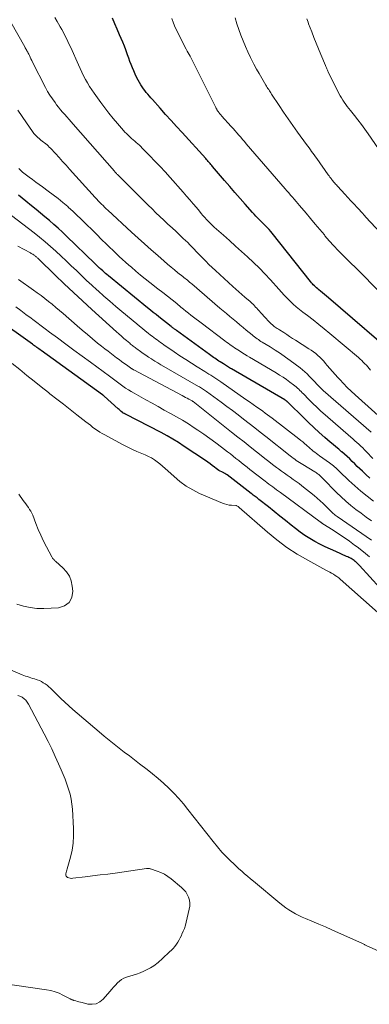
# Model space of a CAD drawing. Units: feet. Extents: x 2039998 to 2045007, y 564992 to 568880.
# Drawn here: x 2041031 to 2041111, y 565003 to 565228 of the extents above; entities that cross this region are included whole.
import ezdxf

# ---------------------------------------------------------------- set-up
doc = ezdxf.new("R2010")
doc.units = ezdxf.units.FT
doc.header["$LTSCALE"] = 100
doc.header["$MEASUREMENT"] = 0
doc.layers.add('CONTOUR INDEX', color=32, linetype='Continuous', lineweight=25)
doc.layers.add('CONTOUR INTERMEDIATE', color=40, linetype='Continuous', lineweight=15)

msp = doc.modelspace()

# ---------------------------------------------------------------- linework, layer by layer
at = {"layer": 'CONTOUR INDEX', "flags": 128}
for points, elevation in [([(2041118.31, 565150.25), (2041101.29, 565164.91), (2041100.85, 565165.29), (2041100.4, 565165.67), (2041099.95, 565166.04), (2041099.49, 565166.41), (2041099.11, 565166.72), (2041098.85, 565166.93), (2041098.59, 565167.15), (2041098.34, 565167.38), (2041098.1, 565167.61), (2041097.86, 565167.85), (2041097.64, 565168.1), (2041097.42, 565168.35), (2041097.2, 565168.61), (2041088.48, 565179.66), (2041088.14, 565180.08), (2041087.78, 565180.5), (2041087.41, 565180.9), (2041087.04, 565181.3), (2041086.65, 565181.69), (2041086.26, 565182.07), (2041085.87, 565182.45), (2041085.48, 565182.82), (2041085.09, 565183.2), (2041084.71, 565183.58), (2041084.34, 565183.98), (2041083.97, 565184.38), (2041082.31, 565186.27), (2041081.13, 565187.62), (2041079.95, 565188.98), (2041078.77, 565190.34), (2041077.6, 565191.71), (2041074.87, 565194.91), (2041074.68, 565195.14), (2041074.48, 565195.36), (2041074.28, 565195.59), (2041074.09, 565195.81), (2041073.89, 565196.03), (2041073.69, 565196.25), (2041073.49, 565196.47), (2041073.29, 565196.7), (2041067.91, 565202.64), (2041066.66, 565204.03), (2041065.41, 565205.42), (2041064.16, 565206.81), (2041062.92, 565208.2), (2041061.15, 565210.18), (2041060.79, 565210.59), (2041060.44, 565210.99), (2041060.09, 565211.4), (2041059.74, 565211.82), (2041059.41, 565212.24), (2041059.09, 565212.68), (2041058.8, 565213.12), (2041058.51, 565213.58), (2041057.91, 565214.62), (2041057.53, 565215.31), (2041057.18, 565216.01), (2041056.86, 565216.73), (2041056.56, 565217.45), (2041056.28, 565218.19), (2041056.01, 565218.93), (2041055.74, 565219.67), (2041055.48, 565220.41), (2041055.38, 565220.68), (2041055.07, 565221.55), (2041054.74, 565222.42), (2041054.39, 565223.28), (2041054.03, 565224.14), (2041053.66, 565224.98), (2041053.11, 565226.26), (2041052.58, 565227.54), (2041052.05, 565228.83)], 800), ([(2041110.78, 565123.66), (2041109.81, 565124.55), (2041109.06, 565125.27), (2041108.48, 565125.83), (2041107.9, 565126.39), (2041107.33, 565126.96), (2041106.75, 565127.53), (2041106.17, 565128.1), (2041105.58, 565128.65), (2041104.97, 565129.18), (2041104.36, 565129.7), (2041104.31, 565129.74), (2041103.66, 565130.28), (2041103.01, 565130.82), (2041102.37, 565131.36), (2041101.73, 565131.91), (2041100.45, 565133.01), (2041099.19, 565134.12), (2041097.94, 565135.26), (2041096.72, 565136.42), (2041095.51, 565137.59), (2041092.25, 565140.85), (2041092.21, 565140.89), (2041092.17, 565140.93), (2041092.13, 565140.97), (2041092.09, 565141.01), (2041092.05, 565141.05), (2041092, 565141.08), (2041091.96, 565141.12), (2041091.91, 565141.15), (2041091.78, 565141.25), (2041091.67, 565141.33), (2041091.56, 565141.4), (2041091.44, 565141.48), (2041091.32, 565141.55), (2041079.18, 565148.64), (2041078.95, 565148.78), (2041078.72, 565148.92), (2041078.49, 565149.06), (2041078.26, 565149.2), (2041078.03, 565149.34), (2041077.8, 565149.49), (2041077.57, 565149.63), (2041077.35, 565149.78), (2041076.62, 565150.26), (2041076.31, 565150.46), (2041075.99, 565150.67), (2041075.68, 565150.87), (2041075.37, 565151.08), (2041075.07, 565151.29), (2041074.76, 565151.5), (2041074.46, 565151.72), (2041074.15, 565151.94), (2041066.63, 565157.44), (2041066.48, 565157.55), (2041066.33, 565157.66), (2041066.18, 565157.77), (2041066.03, 565157.89), (2041065.89, 565158), (2041065.74, 565158.11), (2041065.59, 565158.22), (2041065.45, 565158.34), (2041062.62, 565160.54), (2041061.96, 565161.05), (2041061.31, 565161.57), (2041060.67, 565162.09), (2041060.02, 565162.61), (2041051.1, 565169.96), (2041050.77, 565170.22), (2041050.45, 565170.49), (2041050.13, 565170.76), (2041049.82, 565171.03), (2041049.33, 565171.45), (2041049.26, 565171.51), (2041049.18, 565171.58), (2041049.11, 565171.64), (2041049.04, 565171.71), (2041048.97, 565171.78), (2041048.9, 565171.84), (2041048.83, 565171.91), (2041048.76, 565171.98), (2041048.59, 565172.15), (2041048.43, 565172.3), (2041048.28, 565172.46), (2041048.12, 565172.61), (2041047.96, 565172.76), (2041041.55, 565178.97), (2041040.59, 565179.88), (2041039.61, 565180.78), (2041038.63, 565181.66), (2041037.62, 565182.53), (2041036.61, 565183.39), (2041035.59, 565184.24), (2041034.57, 565185.08), (2041033.54, 565185.92), (2041032.27, 565186.95), (2041030.61, 565188.32)], 780), ([(2041115.47, 565096), (2041108.42, 565103.74), (2041108.2, 565103.97), (2041107.97, 565104.19), (2041107.74, 565104.4), (2041107.5, 565104.61), (2041107.41, 565104.68), (2041107.19, 565104.86), (2041106.96, 565105.02), (2041106.72, 565105.18), (2041106.47, 565105.32), (2041106.22, 565105.45), (2041105.97, 565105.58), (2041105.71, 565105.7), (2041105.45, 565105.82), (2041102.96, 565106.9), (2041101.76, 565107.45), (2041100.56, 565108.01), (2041099.38, 565108.61), (2041098.21, 565109.23), (2041097.06, 565109.89), (2041095.94, 565110.59), (2041094.87, 565111.35), (2041093.81, 565112.15), (2041092.8, 565112.97), (2041091.51, 565114), (2041090.22, 565115.04), (2041088.92, 565116.08), (2041087.62, 565117.11), (2041085.46, 565118.82), (2041085.24, 565118.99), (2041085.02, 565119.16), (2041084.8, 565119.33), (2041084.58, 565119.5), (2041084.36, 565119.67), (2041084.14, 565119.84), (2041083.91, 565120), (2041083.69, 565120.17), (2041078.19, 565124.43), (2041078.1, 565124.5), (2041078.01, 565124.56), (2041077.92, 565124.62), (2041077.83, 565124.67), (2041077.73, 565124.73), (2041077.63, 565124.78), (2041077.53, 565124.82), (2041077.44, 565124.87), (2041076.96, 565125.1), (2041076.63, 565125.27), (2041076.31, 565125.45), (2041076.01, 565125.66), (2041075.71, 565125.88), (2041075.3, 565126.21), (2041074.8, 565126.6), (2041074.29, 565126.98), (2041073.78, 565127.35), (2041073.26, 565127.71), (2041068.41, 565130.96), (2041067.12, 565131.8), (2041065.81, 565132.6), (2041064.48, 565133.36), (2041063.13, 565134.1), (2041055.03, 565138.32), (2041054.95, 565138.36), (2041054.86, 565138.4), (2041054.78, 565138.44), (2041054.69, 565138.47), (2041054.56, 565138.53), (2041054.54, 565138.54), (2041054.52, 565138.55), (2041054.5, 565138.56), (2041054.48, 565138.57), (2041054.39, 565138.62), (2041054.37, 565138.64), (2041054.35, 565138.65), (2041054.33, 565138.67), (2041054.32, 565138.68), (2041054.02, 565138.95), (2041053.85, 565139.11), (2041053.68, 565139.26), (2041053.52, 565139.41), (2041053.35, 565139.56), (2041050.12, 565142.45), (2041050.08, 565142.48), (2041050.03, 565142.52), (2041049.99, 565142.55), (2041049.95, 565142.59), (2041049.9, 565142.62), (2041049.86, 565142.66), (2041049.82, 565142.69), (2041049.77, 565142.72), (2041035.75, 565152.86), (2041035.5, 565153.04), (2041035.25, 565153.22), (2041035, 565153.4), (2041034.75, 565153.57), (2041034.5, 565153.75), (2041034.25, 565153.93), (2041034, 565154.11), (2041033.75, 565154.29), (2041025.47, 565160.14)], 760)]:
    msp.add_lwpolyline(points, dxfattribs=dict(at, elevation=elevation))
at = {"layer": 'CONTOUR INTERMEDIATE', "flags": 128}
for points, elevation in [([(2041115.64, 565135.35), (2041107.43, 565142.74), (2041106.52, 565143.59), (2041105.62, 565144.44), (2041104.75, 565145.32), (2041103.89, 565146.22), (2041103.46, 565146.68), (2041102.83, 565147.37), (2041102.22, 565148.06), (2041101.62, 565148.76), (2041101.03, 565149.47), (2041100.67, 565149.91), (2041100.26, 565150.39), (2041099.83, 565150.86), (2041099.37, 565151.31), (2041098.9, 565151.74), (2041098.41, 565152.15), (2041097.91, 565152.54), (2041097.39, 565152.91), (2041096.86, 565153.26), (2041093.79, 565155.21), (2041093.12, 565155.64), (2041092.45, 565156.07), (2041091.78, 565156.51), (2041091.11, 565156.94), (2041090.12, 565157.58), (2041089.94, 565157.7), (2041089.77, 565157.81), (2041089.59, 565157.92), (2041089.41, 565158.03), (2041089.15, 565158.2), (2041089.1, 565158.23), (2041089.06, 565158.26), (2041089.01, 565158.29), (2041088.97, 565158.32), (2041088.93, 565158.35), (2041088.89, 565158.38), (2041088.85, 565158.42), (2041088.81, 565158.45), (2041087.96, 565159.28), (2041087.51, 565159.73), (2041087.06, 565160.19), (2041086.62, 565160.66), (2041086.19, 565161.14), (2041085.21, 565162.23), (2041084.96, 565162.51), (2041084.7, 565162.79), (2041084.44, 565163.07), (2041084.18, 565163.35), (2041083.91, 565163.62), (2041083.63, 565163.88), (2041083.35, 565164.14), (2041083.07, 565164.39), (2041082.26, 565165.08), (2041081.57, 565165.68), (2041080.88, 565166.28), (2041080.2, 565166.89), (2041079.52, 565167.5), (2041075.54, 565171.11), (2041074.78, 565171.82), (2041074.02, 565172.54), (2041073.29, 565173.27), (2041072.56, 565174.01), (2041072.08, 565174.51), (2041071.6, 565175.01), (2041071.12, 565175.51), (2041070.64, 565176.01), (2041070.16, 565176.52), (2041069.68, 565177.01), (2041069.19, 565177.51), (2041068.69, 565177.99), (2041068.19, 565178.47), (2041066.52, 565180.03), (2041065.61, 565180.89), (2041064.69, 565181.75), (2041063.78, 565182.61), (2041062.86, 565183.48), (2041061.95, 565184.34), (2041061.05, 565185.22), (2041060.15, 565186.1), (2041059.26, 565186.98), (2041053.16, 565193.09), (2041053.05, 565193.19), (2041052.95, 565193.3), (2041052.84, 565193.41), (2041052.73, 565193.52), (2041052.55, 565193.7), (2041052.45, 565193.82), (2041043.08, 565204.56), (2041042.6, 565205.11), (2041042.11, 565205.66), (2041041.62, 565206.22), (2041041.13, 565206.76), (2041040.65, 565207.32), (2041040.17, 565207.88), (2041039.71, 565208.45), (2041039.26, 565209.03), (2041038.91, 565209.5), (2041038.31, 565210.33), (2041037.74, 565211.18), (2041037.22, 565212.06), (2041036.73, 565212.96), (2041033.78, 565218.76), (2041033.59, 565219.13), (2041033.41, 565219.5), (2041033.23, 565219.87), (2041033.05, 565220.25), (2041032.9, 565220.57), (2041032.8, 565220.79), (2041032.69, 565221), (2041032.58, 565221.21), (2041032.47, 565221.42), (2041032.35, 565221.63), (2041032.23, 565221.83), (2041032.12, 565222.04), (2041032, 565222.25), (2041028.8, 565227.92)], 792), ([(2041110.94, 565148.36), (2041110.62, 565148.74), (2041110.3, 565149.12), (2041109.96, 565149.49), (2041109.62, 565149.85), (2041109.27, 565150.21), (2041108.92, 565150.56), (2041108.55, 565150.9), (2041108.17, 565151.23), (2041101.61, 565156.77), (2041100.36, 565157.81), (2041099.1, 565158.83), (2041097.82, 565159.84), (2041096.54, 565160.84), (2041095.46, 565161.65), (2041094.72, 565162.24), (2041093.98, 565162.85), (2041093.27, 565163.48), (2041092.58, 565164.13), (2041091.9, 565164.8), (2041091.24, 565165.48), (2041090.59, 565166.18), (2041089.95, 565166.89), (2041088.07, 565169), (2041086.82, 565170.36), (2041085.54, 565171.7), (2041084.22, 565172.99), (2041082.87, 565174.25), (2041081.49, 565175.49), (2041080.12, 565176.73), (2041078.74, 565177.96), (2041077.36, 565179.2), (2041075.26, 565181.07), (2041074.81, 565181.49), (2041074.36, 565181.91), (2041073.93, 565182.36), (2041073.5, 565182.81), (2041073.09, 565183.27), (2041072.68, 565183.73), (2041072.27, 565184.2), (2041071.87, 565184.68), (2041071.18, 565185.51), (2041070.44, 565186.39), (2041069.69, 565187.28), (2041068.93, 565188.15), (2041068.16, 565189.02), (2041065.16, 565192.42), (2041064.02, 565193.68), (2041062.88, 565194.93), (2041061.72, 565196.16), (2041060.54, 565197.38), (2041058.83, 565199.13), (2041058.5, 565199.46), (2041058.16, 565199.79), (2041057.81, 565200.1), (2041057.46, 565200.41), (2041057.1, 565200.72), (2041056.75, 565201.02), (2041056.39, 565201.33), (2041056.04, 565201.64), (2041055.97, 565201.7), (2041055.59, 565202.05), (2041055.23, 565202.41), (2041054.87, 565202.78), (2041054.53, 565203.16), (2041053.18, 565204.72), (2041052.18, 565205.9), (2041051.21, 565207.09), (2041050.27, 565208.32), (2041049.36, 565209.56), (2041047.84, 565211.69), (2041047.32, 565212.45), (2041046.81, 565213.22), (2041046.34, 565214.01), (2041045.87, 565214.81), (2041045.44, 565215.63), (2041045.02, 565216.45), (2041044.62, 565217.28), (2041044.24, 565218.12), (2041042.49, 565222.11), (2041042.17, 565222.8), (2041041.85, 565223.49), (2041041.52, 565224.17), (2041041.17, 565224.84), (2041040.81, 565225.51), (2041040.45, 565226.18), (2041040.08, 565226.84), (2041039.7, 565227.5), (2041039.4, 565228.02), (2041038.89, 565228.95)], 796), ([(2041118.61, 565160.57), (2041107.69, 565171.59), (2041107.54, 565171.74), (2041107.39, 565171.89), (2041107.24, 565172.03), (2041107.08, 565172.18), (2041106.99, 565172.26), (2041106.88, 565172.36), (2041106.77, 565172.46), (2041106.66, 565172.57), (2041106.55, 565172.67), (2041104.62, 565174.61), (2041103.56, 565175.7), (2041102.52, 565176.81), (2041101.51, 565177.94), (2041100.52, 565179.1), (2041100.38, 565179.26), (2041099.34, 565180.51), (2041098.29, 565181.75), (2041097.25, 565183), (2041096.2, 565184.24), (2041094.73, 565185.98), (2041094.33, 565186.46), (2041093.92, 565186.94), (2041093.5, 565187.41), (2041093.09, 565187.89), (2041092.68, 565188.37), (2041092.27, 565188.85), (2041091.85, 565189.32), (2041091.44, 565189.8), (2041082.57, 565200.12), (2041082.14, 565200.61), (2041081.72, 565201.11), (2041081.29, 565201.6), (2041080.86, 565202.09), (2041080.43, 565202.58), (2041080, 565203.07), (2041079.56, 565203.56), (2041079.13, 565204.05), (2041076.94, 565206.49), (2041076.84, 565206.6), (2041076.75, 565206.71), (2041076.65, 565206.82), (2041076.55, 565206.93), (2041076.46, 565207.04), (2041076.37, 565207.16), (2041076.28, 565207.27), (2041076.19, 565207.39), (2041076.08, 565207.54), (2041076.01, 565207.64), (2041075.94, 565207.75), (2041075.87, 565207.86), (2041075.81, 565207.97), (2041075.75, 565208.08), (2041075.69, 565208.2), (2041075.64, 565208.31), (2041075.58, 565208.42), (2041071.61, 565216.44), (2041071, 565217.66), (2041070.38, 565218.87), (2041069.75, 565220.08), (2041069.1, 565221.29), (2041068.86, 565221.74), (2041068.34, 565222.72), (2041067.83, 565223.69), (2041067.32, 565224.68), (2041066.83, 565225.67), (2041066.36, 565226.67), (2041065.93, 565227.68), (2041065.56, 565228.72)], 804), ([(2041121.87, 565170.48), (2041109.86, 565183.34), (2041109.79, 565183.41), (2041109.72, 565183.48), (2041109.66, 565183.56), (2041109.59, 565183.63), (2041109.55, 565183.69), (2041109.5, 565183.74), (2041109.46, 565183.79), (2041109.42, 565183.84), (2041109.38, 565183.89), (2041109.33, 565183.94), (2041109.29, 565183.98), (2041109.25, 565184.03), (2041109.2, 565184.08), (2041107.87, 565185.51), (2041107.15, 565186.27), (2041106.45, 565187.04), (2041105.74, 565187.81), (2041105.03, 565188.58), (2041103.43, 565190.34), (2041103.27, 565190.52), (2041103.11, 565190.7), (2041102.95, 565190.88), (2041102.79, 565191.06), (2041102.63, 565191.24), (2041102.48, 565191.42), (2041102.32, 565191.61), (2041102.17, 565191.8), (2041102.06, 565191.95), (2041101.85, 565192.22), (2041101.65, 565192.48), (2041101.45, 565192.75), (2041101.26, 565193.03), (2041098.63, 565196.74), (2041098.35, 565197.14), (2041098.06, 565197.54), (2041097.76, 565197.94), (2041097.47, 565198.34), (2041097.18, 565198.74), (2041096.88, 565199.14), (2041096.59, 565199.54), (2041096.3, 565199.94), (2041094.28, 565202.73), (2041093.2, 565204.25), (2041092.13, 565205.77), (2041091.08, 565207.31), (2041090.05, 565208.86), (2041088.34, 565211.47), (2041088.17, 565211.72), (2041088, 565211.97), (2041087.84, 565212.23), (2041087.67, 565212.48), (2041087.51, 565212.74), (2041087.35, 565212.99), (2041087.19, 565213.25), (2041087.03, 565213.51), (2041086.09, 565215.07), (2041085.47, 565216.12), (2041084.87, 565217.18), (2041084.31, 565218.26), (2041083.76, 565219.34), (2041083.51, 565219.84), (2041082.92, 565221.09), (2041082.36, 565222.36), (2041081.83, 565223.63), (2041081.32, 565224.92), (2041080.85, 565226.22), (2041080.4, 565227.53), (2041079.99, 565228.85)], 808), ([(2041115.23, 565195.3), (2041110.36, 565202.37), (2041109.6, 565203.44), (2041108.83, 565204.5), (2041108.04, 565205.54), (2041107.23, 565206.57), (2041106.32, 565207.7), (2041105.96, 565208.16), (2041105.6, 565208.63), (2041105.25, 565209.11), (2041104.9, 565209.59), (2041104.58, 565210.08), (2041104.27, 565210.58), (2041103.98, 565211.09), (2041103.7, 565211.61), (2041101.25, 565216.53), (2041101.16, 565216.71), (2041101.08, 565216.88), (2041101, 565217.06), (2041100.91, 565217.24), (2041100.83, 565217.42), (2041100.76, 565217.6), (2041100.68, 565217.78), (2041100.6, 565217.96), (2041099.55, 565220.49), (2041099.02, 565221.78), (2041098.5, 565223.07), (2041097.99, 565224.37), (2041097.49, 565225.67), (2041096.78, 565227.53), (2041096.65, 565227.9), (2041096.52, 565228.28), (2041096.4, 565228.66)], 812), ([(2041111.05, 565134.2), (2041100.14, 565143.73), (2041099.75, 565144.09), (2041099.36, 565144.45), (2041098.99, 565144.83), (2041098.62, 565145.21), (2041098.26, 565145.6), (2041097.89, 565145.98), (2041097.53, 565146.37), (2041097.16, 565146.75), (2041096.92, 565147), (2041096.43, 565147.5), (2041095.92, 565147.98), (2041095.38, 565148.43), (2041094.83, 565148.87), (2041092.61, 565150.54), (2041091.48, 565151.36), (2041090.34, 565152.16), (2041089.17, 565152.93), (2041087.99, 565153.68), (2041086.22, 565154.76), (2041085.91, 565154.95), (2041085.61, 565155.15), (2041085.31, 565155.35), (2041085.02, 565155.55), (2041084.72, 565155.75), (2041084.43, 565155.97), (2041084.15, 565156.19), (2041083.87, 565156.42), (2041082.57, 565157.5), (2041081.82, 565158.13), (2041081.07, 565158.76), (2041080.31, 565159.39), (2041079.56, 565160.02), (2041078.8, 565160.65), (2041078.05, 565161.28), (2041077.3, 565161.92), (2041076.56, 565162.56), (2041070.14, 565168.07), (2041069.88, 565168.28), (2041069.62, 565168.5), (2041069.37, 565168.71), (2041069.11, 565168.93), (2041068.85, 565169.14), (2041068.58, 565169.35), (2041068.32, 565169.56), (2041068.06, 565169.77), (2041066.97, 565170.63), (2041066.17, 565171.27), (2041065.38, 565171.92), (2041064.59, 565172.58), (2041063.82, 565173.25), (2041062.34, 565174.54), (2041060.84, 565175.86), (2041059.34, 565177.2), (2041057.85, 565178.54), (2041056.38, 565179.9), (2041050.98, 565184.89), (2041050.6, 565185.24), (2041050.23, 565185.6), (2041049.86, 565185.96), (2041049.5, 565186.33), (2041049.14, 565186.7), (2041048.78, 565187.07), (2041048.43, 565187.45), (2041048.08, 565187.83), (2041042.25, 565194.3), (2041041.44, 565195.19), (2041040.64, 565196.08), (2041039.82, 565196.97), (2041039.01, 565197.86), (2041037.86, 565199.1), (2041037.61, 565199.35), (2041037.36, 565199.6), (2041037.09, 565199.84), (2041036.82, 565200.06), (2041036.54, 565200.28), (2041036.26, 565200.5), (2041035.98, 565200.73), (2041035.71, 565200.95), (2041035.35, 565201.24), (2041034.91, 565201.62), (2041034.49, 565202.03), (2041034.11, 565202.47), (2041033.75, 565202.94), (2041032.4, 565204.86), (2041031.4, 565206.32), (2041030.45, 565207.8)], 788), ([(2041111.42, 565128.18), (2041109.98, 565129.73), (2041109.56, 565130.17), (2041109.13, 565130.6), (2041108.7, 565131.03), (2041108.25, 565131.44), (2041107.79, 565131.85), (2041107.34, 565132.25), (2041106.88, 565132.65), (2041106.42, 565133.06), (2041100.54, 565138.18), (2041099.6, 565139.03), (2041098.66, 565139.89), (2041097.75, 565140.77), (2041096.84, 565141.67), (2041095.59, 565142.94), (2041095.33, 565143.21), (2041095.06, 565143.48), (2041094.79, 565143.75), (2041094.52, 565144.02), (2041094.24, 565144.28), (2041093.96, 565144.53), (2041093.67, 565144.77), (2041093.37, 565145), (2041092.48, 565145.66), (2041091.72, 565146.2), (2041090.95, 565146.73), (2041090.16, 565147.23), (2041089.37, 565147.72), (2041083.32, 565151.32), (2041082.74, 565151.67), (2041082.16, 565152.03), (2041081.58, 565152.39), (2041081.01, 565152.75), (2041080.62, 565152.99), (2041080.24, 565153.24), (2041079.87, 565153.49), (2041079.5, 565153.74), (2041079.13, 565154), (2041078.77, 565154.26), (2041078.41, 565154.53), (2041078.05, 565154.8), (2041077.69, 565155.06), (2041072.25, 565159.16), (2041071.67, 565159.61), (2041071.09, 565160.05), (2041070.51, 565160.5), (2041069.94, 565160.96), (2041069.37, 565161.41), (2041068.8, 565161.87), (2041068.23, 565162.33), (2041067.66, 565162.79), (2041066.68, 565163.58), (2041065.61, 565164.43), (2041064.55, 565165.28), (2041063.48, 565166.12), (2041062.41, 565166.96), (2041060.55, 565168.4), (2041059.48, 565169.25), (2041058.42, 565170.11), (2041057.37, 565170.99), (2041056.33, 565171.88), (2041055.74, 565172.39), (2041055.01, 565173.04), (2041054.29, 565173.69), (2041053.58, 565174.35), (2041052.87, 565175.03), (2041050.69, 565177.15), (2041049.55, 565178.26), (2041048.42, 565179.37), (2041047.29, 565180.48), (2041046.16, 565181.6), (2041045.74, 565182.01), (2041044.82, 565182.92), (2041043.88, 565183.81), (2041042.94, 565184.7), (2041041.98, 565185.57), (2041041.8, 565185.74), (2041040.73, 565186.67), (2041039.64, 565187.58), (2041038.52, 565188.44), (2041037.38, 565189.29), (2041036.04, 565190.25), (2041035.27, 565190.79), (2041034.51, 565191.35), (2041033.75, 565191.91), (2041033, 565192.47), (2041032.13, 565193.12), (2041031.82, 565193.36), (2041031.51, 565193.62), (2041031.21, 565193.88), (2041030.92, 565194.16), (2041030.64, 565194.44)], 784), ([(2041111.59, 565118.42), (2041110.12, 565119.55), (2041108.68, 565120.71), (2041107.3, 565121.93), (2041105.94, 565123.19), (2041103.81, 565125.24), (2041103.54, 565125.5), (2041103.27, 565125.76), (2041102.99, 565126.02), (2041102.71, 565126.27), (2041102.43, 565126.52), (2041102.14, 565126.76), (2041101.84, 565127), (2041101.53, 565127.22), (2041099.28, 565128.81), (2041098.91, 565129.07), (2041098.55, 565129.33), (2041098.2, 565129.61), (2041097.85, 565129.88), (2041097.5, 565130.17), (2041097.16, 565130.45), (2041096.82, 565130.75), (2041096.49, 565131.04), (2041096.3, 565131.21), (2041095.88, 565131.59), (2041095.44, 565131.96), (2041095, 565132.33), (2041094.55, 565132.68), (2041088.49, 565137.39), (2041087.96, 565137.79), (2041087.43, 565138.19), (2041086.9, 565138.57), (2041086.36, 565138.96), (2041085.79, 565139.36), (2041084.96, 565139.94), (2041084.13, 565140.52), (2041083.3, 565141.1), (2041082.47, 565141.68), (2041076.72, 565145.71), (2041076.28, 565146.02), (2041075.84, 565146.32), (2041075.39, 565146.62), (2041074.94, 565146.91), (2041074.49, 565147.21), (2041074.04, 565147.49), (2041073.58, 565147.78), (2041073.13, 565148.06), (2041071.38, 565149.13), (2041070.05, 565149.96), (2041068.73, 565150.8), (2041067.43, 565151.66), (2041066.13, 565152.53), (2041063.76, 565154.17), (2041063.38, 565154.44), (2041062.99, 565154.71), (2041062.61, 565154.99), (2041062.23, 565155.26), (2041061.85, 565155.54), (2041061.47, 565155.83), (2041061.09, 565156.11), (2041060.72, 565156.4), (2041060.15, 565156.84), (2041059.5, 565157.36), (2041058.85, 565157.87), (2041058.2, 565158.4), (2041057.56, 565158.93), (2041054.13, 565161.78), (2041052.77, 565162.94), (2041051.41, 565164.1), (2041050.07, 565165.28), (2041048.73, 565166.46), (2041048.46, 565166.71), (2041047.28, 565167.79), (2041046.1, 565168.88), (2041044.93, 565169.99), (2041043.78, 565171.11), (2041042.63, 565172.23), (2041041.47, 565173.34), (2041040.3, 565174.45), (2041039.12, 565175.54), (2041039.1, 565175.57), (2041037.89, 565176.65), (2041036.66, 565177.71), (2041035.4, 565178.74), (2041034.13, 565179.74), (2041028.98, 565183.68)], 776), ([(2041111.14, 565113.94), (2041109.94, 565114.8), (2041108.75, 565115.67), (2041107.57, 565116.56), (2041106.42, 565117.47), (2041105.29, 565118.42), (2041104.21, 565119.41), (2041103.16, 565120.44), (2041100.02, 565123.63), (2041099.91, 565123.75), (2041099.79, 565123.87), (2041099.68, 565123.98), (2041099.57, 565124.1), (2041099.45, 565124.22), (2041099.33, 565124.33), (2041099.21, 565124.44), (2041099.08, 565124.54), (2041098.96, 565124.63), (2041098.77, 565124.77), (2041098.58, 565124.91), (2041098.38, 565125.04), (2041098.18, 565125.16), (2041095.46, 565126.78), (2041095.09, 565127.02), (2041094.71, 565127.25), (2041094.35, 565127.5), (2041093.98, 565127.75), (2041093.62, 565128.01), (2041093.26, 565128.27), (2041092.91, 565128.54), (2041092.56, 565128.81), (2041087.01, 565133.22), (2041085.75, 565134.21), (2041084.49, 565135.21), (2041083.23, 565136.19), (2041081.96, 565137.18), (2041080.68, 565138.15), (2041079.41, 565139.12), (2041078.12, 565140.09), (2041076.83, 565141.04), (2041073.49, 565143.5), (2041073.27, 565143.66), (2041073.05, 565143.82), (2041072.82, 565143.97), (2041072.59, 565144.11), (2041072.36, 565144.26), (2041072.13, 565144.4), (2041071.9, 565144.54), (2041071.66, 565144.67), (2041063.76, 565149.18), (2041063.06, 565149.59), (2041062.37, 565150.01), (2041061.68, 565150.43), (2041061, 565150.87), (2041060.92, 565150.92), (2041060.28, 565151.34), (2041059.65, 565151.76), (2041059.03, 565152.2), (2041058.41, 565152.64), (2041057.6, 565153.23), (2041057.39, 565153.38), (2041057.19, 565153.54), (2041056.98, 565153.69), (2041056.77, 565153.85), (2041056.57, 565154.01), (2041056.37, 565154.17), (2041056.17, 565154.33), (2041055.97, 565154.5), (2041055.2, 565155.14), (2041054.62, 565155.64), (2041054.05, 565156.14), (2041053.48, 565156.64), (2041052.92, 565157.15), (2041047.3, 565162.25), (2041045.19, 565164.18), (2041043.1, 565166.13), (2041041.02, 565168.1), (2041038.97, 565170.08), (2041035.12, 565173.82), (2041034.99, 565173.94), (2041034.86, 565174.06), (2041034.74, 565174.18), (2041034.61, 565174.29), (2041034.47, 565174.4), (2041034.34, 565174.51), (2041034.19, 565174.61), (2041034.05, 565174.7), (2041033.99, 565174.73), (2041033.82, 565174.84), (2041033.64, 565174.94), (2041033.46, 565175.04), (2041033.28, 565175.15), (2041030.45, 565176.73)], 772), ([(2041111.17, 565109.52), (2041103.28, 565114.96), (2041103.06, 565115.11), (2041102.84, 565115.27), (2041102.63, 565115.44), (2041102.42, 565115.61), (2041102.22, 565115.79), (2041102.01, 565115.97), (2041101.82, 565116.16), (2041101.63, 565116.35), (2041100.74, 565117.27), (2041100.09, 565117.91), (2041099.43, 565118.53), (2041098.74, 565119.12), (2041098.04, 565119.7), (2041095.24, 565121.93), (2041094.59, 565122.44), (2041093.94, 565122.93), (2041093.27, 565123.41), (2041092.6, 565123.88), (2041091.92, 565124.35), (2041091.25, 565124.83), (2041090.58, 565125.31), (2041089.92, 565125.8), (2041089.46, 565126.14), (2041088.57, 565126.81), (2041087.69, 565127.48), (2041086.81, 565128.17), (2041085.94, 565128.86), (2041084.86, 565129.72), (2041083.45, 565130.84), (2041082.04, 565131.97), (2041080.63, 565133.09), (2041079.21, 565134.21), (2041070.44, 565141.17), (2041070.43, 565141.19), (2041070.41, 565141.2), (2041070.39, 565141.21), (2041070.37, 565141.23), (2041070.26, 565141.31), (2041070.24, 565141.33), (2041069.47, 565141.74), (2041069.08, 565141.95), (2041068.7, 565142.15), (2041068.31, 565142.36), (2041067.93, 565142.56), (2041056.91, 565148.41), (2041056.82, 565148.46), (2041056.72, 565148.52), (2041056.62, 565148.58), (2041056.52, 565148.64), (2041056.43, 565148.7), (2041056.33, 565148.76), (2041056.24, 565148.83), (2041056.15, 565148.89), (2041055.21, 565149.57), (2041054.65, 565149.98), (2041054.09, 565150.38), (2041053.53, 565150.79), (2041052.97, 565151.2), (2041052.55, 565151.52), (2041051.78, 565152.09), (2041051.01, 565152.67), (2041050.26, 565153.26), (2041049.51, 565153.85), (2041048.64, 565154.56), (2041047.46, 565155.52), (2041046.29, 565156.49), (2041045.14, 565157.48), (2041043.99, 565158.47), (2041040.76, 565161.32), (2041039.95, 565162.02), (2041039.12, 565162.72), (2041038.29, 565163.41), (2041037.45, 565164.09), (2041036.59, 565164.75), (2041035.73, 565165.41), (2041034.86, 565166.05), (2041033.99, 565166.68), (2041030.6, 565169.07)], 768), ([(2041110.69, 565105.73), (2041109.28, 565106.87), (2041107.83, 565107.99), (2041107.29, 565108.39), (2041106.09, 565109.26), (2041104.87, 565110.12), (2041103.64, 565110.96), (2041102.4, 565111.77), (2041100.06, 565113.28), (2041099.98, 565113.33), (2041099.9, 565113.38), (2041099.82, 565113.44), (2041099.74, 565113.49), (2041099.66, 565113.55), (2041099.58, 565113.6), (2041099.5, 565113.66), (2041099.42, 565113.72), (2041090.35, 565120.41), (2041089.91, 565120.73), (2041089.47, 565121.05), (2041089.03, 565121.37), (2041088.59, 565121.69), (2041088.15, 565122.02), (2041087.71, 565122.34), (2041087.28, 565122.67), (2041086.85, 565123.01), (2041083.4, 565125.69), (2041082.76, 565126.19), (2041082.12, 565126.69), (2041081.48, 565127.2), (2041080.85, 565127.7), (2041080.21, 565128.21), (2041079.57, 565128.71), (2041078.93, 565129.22), (2041078.29, 565129.71), (2041076.93, 565130.76), (2041075.59, 565131.77), (2041074.24, 565132.76), (2041072.87, 565133.72), (2041071.49, 565134.67), (2041070.67, 565135.21), (2041069.34, 565136.08), (2041067.99, 565136.92), (2041066.62, 565137.72), (2041065.24, 565138.5), (2041063.85, 565139.26), (2041062.45, 565140.03), (2041061.06, 565140.8), (2041059.67, 565141.57), (2041056.97, 565143.08), (2041056.31, 565143.46), (2041055.66, 565143.86), (2041055.02, 565144.28), (2041054.4, 565144.72), (2041053.76, 565145.18), (2041053.46, 565145.39), (2041053.16, 565145.62), (2041052.86, 565145.84), (2041052.57, 565146.07), (2041052.27, 565146.29), (2041051.97, 565146.52), (2041051.68, 565146.74), (2041051.38, 565146.96), (2041046.99, 565150.17), (2041045.1, 565151.56), (2041043.22, 565152.94), (2041041.35, 565154.33), (2041039.47, 565155.72), (2041037.65, 565157.08), (2041036.69, 565157.8), (2041035.73, 565158.51), (2041034.78, 565159.23), (2041033.82, 565159.95), (2041033.43, 565160.24), (2041032.28, 565161.11), (2041031.13, 565161.98), (2041029.99, 565162.85)], 764), ([(2041114.6, 565091.17), (2041104.02, 565100.59), (2041103.65, 565100.9), (2041103.26, 565101.2), (2041102.86, 565101.47), (2041102.45, 565101.73), (2041102.02, 565101.98), (2041101.6, 565102.22), (2041101.17, 565102.46), (2041100.74, 565102.69), (2041096.62, 565104.92), (2041094.18, 565106.34), (2041091.82, 565107.87), (2041089.56, 565109.56), (2041087.37, 565111.34), (2041080.92, 565116.99), (2041080.87, 565117.04), (2041080.81, 565117.09), (2041080.75, 565117.14), (2041080.7, 565117.19), (2041080.58, 565117.28), (2041080.54, 565117.32), (2041080.41, 565117.37), (2041080.35, 565117.39), (2041080.29, 565117.41), (2041080.22, 565117.42), (2041080.15, 565117.43), (2041079.2, 565117.49), (2041078.66, 565117.55), (2041078.13, 565117.65), (2041077.62, 565117.81), (2041077.11, 565117.99), (2041071.91, 565120.22), (2041070.33, 565121), (2041068.82, 565121.88), (2041067.41, 565122.91), (2041066.07, 565124.05), (2041064.65, 565125.39), (2041064.06, 565125.92), (2041063.46, 565126.44), (2041062.85, 565126.94), (2041062.23, 565127.43), (2041061.58, 565127.89), (2041060.91, 565128.31), (2041060.22, 565128.67), (2041059.5, 565129), (2041058.7, 565129.32), (2041057.58, 565129.8), (2041056.47, 565130.3), (2041055.38, 565130.84), (2041054.29, 565131.4), (2041050.26, 565133.56), (2041049.68, 565133.89), (2041049.12, 565134.23), (2041048.57, 565134.59), (2041048.03, 565134.98), (2041047.49, 565135.37), (2041046.97, 565135.77), (2041046.44, 565136.17), (2041045.92, 565136.58), (2041043.89, 565138.17), (2041042.36, 565139.37), (2041040.82, 565140.57), (2041039.29, 565141.77), (2041037.75, 565142.97), (2041037.4, 565143.24), (2041035.75, 565144.54), (2041034.12, 565145.84), (2041032.49, 565147.16), (2041030.87, 565148.49), (2041029.15, 565149.92)], 756), ([(2041030.17, 565094.92), (2041031.68, 565094.44), (2041033.22, 565094.1), (2041034.78, 565093.94), (2041036.37, 565093.91), (2041039.68, 565094.06), (2041041.08, 565094.52), (2041042.15, 565095.26), (2041042.72, 565096.43), (2041042.97, 565097.88), (2041042.85, 565099.04), (2041042.59, 565100.22), (2041042.18, 565101.32), (2041041.53, 565102.3), (2041040.72, 565103.2), (2041039.11, 565104.62), (2041038.97, 565104.74), (2041038.84, 565104.86), (2041038.71, 565104.99), (2041038.59, 565105.11), (2041038.47, 565105.25), (2041038.36, 565105.39), (2041038.26, 565105.53), (2041038.17, 565105.69), (2041036.95, 565107.98), (2041036.28, 565109.3), (2041035.65, 565110.63), (2041035.06, 565111.98), (2041034.52, 565113.35), (2041033.82, 565115.2), (2041033.62, 565115.67), (2041033.39, 565116.12), (2041033.12, 565116.55), (2041032.83, 565116.97), (2041032.52, 565117.38), (2041032.22, 565117.79), (2041031.92, 565118.2), (2041031.62, 565118.62), (2041030.62, 565120.02)], 752), ([(2041020.42, 565083.37), (2041031.38, 565078.78), (2041031.77, 565078.62), (2041032.17, 565078.47), (2041032.58, 565078.33), (2041032.98, 565078.2), (2041033.39, 565078.07), (2041033.8, 565077.94), (2041034.2, 565077.81), (2041034.61, 565077.68), (2041034.85, 565077.6), (2041035.33, 565077.42), (2041035.8, 565077.2), (2041036.24, 565076.95), (2041036.67, 565076.66), (2041037.08, 565076.35), (2041037.49, 565076.02), (2041037.87, 565075.67), (2041038.25, 565075.31), (2041039.3, 565074.26), (2041040.2, 565073.37), (2041041.12, 565072.5), (2041042.06, 565071.65), (2041043.01, 565070.82), (2041048.99, 565065.71), (2041050.11, 565064.77), (2041051.25, 565063.83), (2041052.4, 565062.92), (2041053.55, 565062.01), (2041054.72, 565061.11), (2041055.88, 565060.22), (2041057.05, 565059.33), (2041058.22, 565058.44), (2041059.91, 565057.15), (2041061.19, 565056.14), (2041062.45, 565055.09), (2041063.67, 565054), (2041064.86, 565052.88), (2041066.01, 565051.71), (2041067.13, 565050.52), (2041068.2, 565049.28), (2041069.24, 565048.01), (2041075.01, 565040.68), (2041075.34, 565040.26), (2041075.66, 565039.85), (2041076, 565039.45), (2041076.33, 565039.04), (2041076.67, 565038.64), (2041077.01, 565038.25), (2041077.37, 565037.86), (2041077.73, 565037.48), (2041079.01, 565036.2), (2041079.62, 565035.6), (2041080.24, 565035), (2041080.88, 565034.42), (2041081.53, 565033.85), (2041082.19, 565033.29), (2041082.84, 565032.73), (2041083.5, 565032.17), (2041084.17, 565031.62), (2041090.24, 565026.56), (2041090.91, 565026.03), (2041091.59, 565025.52), (2041092.3, 565025.04), (2041093.02, 565024.58), (2041093.76, 565024.16), (2041094.52, 565023.75), (2041095.29, 565023.38), (2041096.07, 565023.04), (2041097.55, 565022.43), (2041099.08, 565021.79), (2041100.6, 565021.13), (2041102.12, 565020.47), (2041103.64, 565019.79), (2041108.91, 565017.41), (2041109.06, 565017.34), (2041109.21, 565017.28), (2041109.35, 565017.21), (2041109.5, 565017.13), (2041109.65, 565017.06), (2041109.79, 565016.99), (2041109.94, 565016.92), (2041110.09, 565016.86), (2041119.48, 565012.63)], 756), ([(2041025.92, 565008.36), (2041037, 565006.79), (2041037.97, 565006.6), (2041038.91, 565006.35), (2041039.83, 565006), (2041040.72, 565005.58), (2041042.23, 565004.78), (2041042.35, 565004.72), (2041042.47, 565004.66), (2041042.6, 565004.6), (2041042.72, 565004.55), (2041042.85, 565004.49), (2041042.98, 565004.44), (2041043.1, 565004.4), (2041043.24, 565004.36), (2041043.67, 565004.23), (2041044.02, 565004.13), (2041044.37, 565004.03), (2041044.72, 565003.94), (2041045.08, 565003.85), (2041046.43, 565003.52), (2041047.4, 565003.46), (2041048.3, 565003.59), (2041049.12, 565004.01), (2041049.87, 565004.63), (2041051.44, 565006.42), (2041051.86, 565006.91), (2041052.28, 565007.39), (2041052.71, 565007.87), (2041053.14, 565008.34), (2041053.6, 565008.77), (2041054.1, 565009.15), (2041054.65, 565009.43), (2041055.24, 565009.66), (2041056.72, 565010.1), (2041057.54, 565010.37), (2041058.35, 565010.67), (2041059.15, 565011.02), (2041059.93, 565011.39), (2041060.69, 565011.79), (2041061.07, 565012.01), (2041061.44, 565012.24), (2041061.79, 565012.49), (2041062.13, 565012.77), (2041062.46, 565013.05), (2041062.79, 565013.34), (2041063.12, 565013.64), (2041063.44, 565013.93), (2041065.07, 565015.42), (2041065.49, 565015.83), (2041065.88, 565016.25), (2041066.25, 565016.7), (2041066.6, 565017.17), (2041066.92, 565017.66), (2041067.22, 565018.16), (2041067.5, 565018.68), (2041067.76, 565019.2), (2041067.88, 565019.47), (2041068.17, 565020.14), (2041068.43, 565020.82), (2041068.65, 565021.52), (2041068.84, 565022.22), (2041069.56, 565025.24), (2041069.66, 565025.92), (2041069.67, 565026.6), (2041069.57, 565027.26), (2041069.39, 565027.92), (2041069.09, 565028.55), (2041068.74, 565029.13), (2041068.3, 565029.65), (2041067.81, 565030.13), (2041065.39, 565032.15), (2041064.66, 565032.69), (2041063.9, 565033.18), (2041063.08, 565033.57), (2041062.24, 565033.91), (2041060.72, 565034.42), (2041060.61, 565034.45), (2041060.49, 565034.47), (2041060.38, 565034.49), (2041060.26, 565034.49), (2041060.14, 565034.49), (2041060.02, 565034.48), (2041059.9, 565034.47), (2041059.78, 565034.46), (2041052.65, 565033.46), (2041050.93, 565033.23), (2041049.21, 565033.01), (2041047.49, 565032.79), (2041045.77, 565032.58), (2041042.94, 565032.25), (2041042.64, 565032.24), (2041042.35, 565032.26), (2041042.06, 565032.33), (2041041.78, 565032.43), (2041041.57, 565032.58), (2041041.43, 565032.77), (2041041.37, 565033), (2041041.38, 565033.26), (2041041.46, 565033.55), (2041041.54, 565033.85), (2041041.62, 565034.14), (2041041.7, 565034.43), (2041042.43, 565037.07), (2041042.8, 565038.69), (2041043.05, 565040.32), (2041043.15, 565041.97), (2041043.13, 565043.63), (2041042.88, 565048.02), (2041042.76, 565049.2), (2041042.59, 565050.36), (2041042.33, 565051.51), (2041042.01, 565052.64), (2041041.63, 565053.77), (2041041.22, 565054.88), (2041040.79, 565055.98), (2041040.32, 565057.07), (2041039.74, 565058.38), (2041038.96, 565060.12), (2041038.15, 565061.84), (2041037.31, 565063.54), (2041036.44, 565065.24), (2041032.87, 565072.08), (2041032.58, 565072.53), (2041032.24, 565072.95), (2041031.84, 565073.3), (2041031.39, 565073.62), (2041030.9, 565073.86), (2041030.39, 565074.05)], 756)]:
    msp.add_lwpolyline(points, dxfattribs=dict(at, elevation=elevation))

doc.saveas('drawing.dxf')
